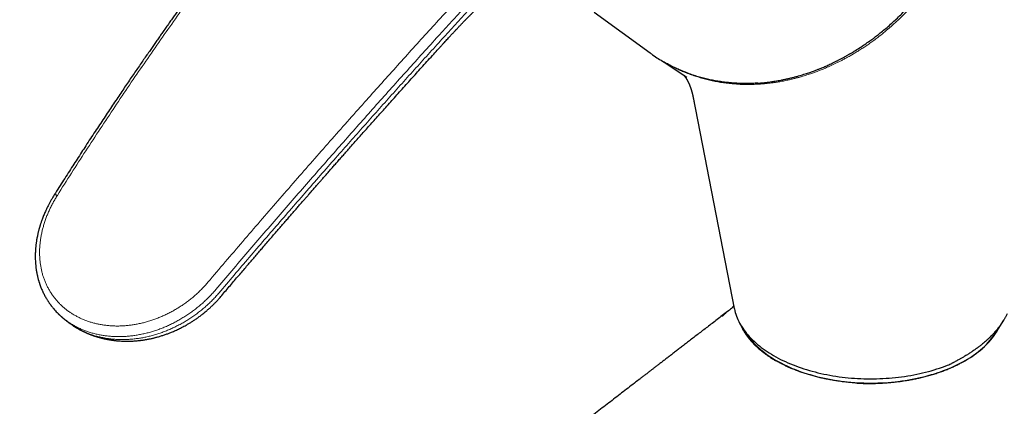
# Model space of a CAD drawing. Units: millimetres. Extents: x 8 to 1120, y 12 to 869.
# Drawn here: x 877 to 999, y 306 to 354 of the extents above; entities that cross this region are included whole.
import ezdxf

# ---------------------------------------------------------------- set-up
doc = ezdxf.new("R2010")
doc.units = ezdxf.units.MM

msp = doc.modelspace()

# ---------------------------------------------------------------- linework, layer by layer
at = {"color": 7, "linetype": 'Continuous', "lineweight": 30}
for p, q in [((947.82, 355.01), (954.74, 349.98)), ((956.37, 348.91), (959.27, 346.99)), ((959.96, 344.93), (959.96, 344.93)), ((960.06, 344.47), (965.14, 318.44)), ((881.57, 317.84), (881.59, 317.81)), ((997.53, 315.53), (998.44, 317)), ((883.64, 316.19), (883.6, 316.22)), ((883.6, 316.21), (883.62, 316.2)), ((883.98, 315.99), (883.99, 315.98)), ((966.03, 316.23), (966.47, 315.53))]:
    msp.add_line(p, q, dxfattribs=at)
at = {"color": 8, "linetype": 'Continuous', "lineweight": 0}
for q in [(883.64, 316.19), (883.98, 315.99)]:
    msp.add_line((883.93, 316.01), q, dxfattribs=at)
at = {"color": 7, "linetype": 'Continuous', "lineweight": 30, "flags": 128}
for points in [[(965.14, 318.44), (965.15, 318.38), (965.2, 318.16), (965.26, 317.94), (965.33, 317.71), (965.41, 317.49), (965.49, 317.27), (965.59, 317.06), (965.69, 316.84), (965.8, 316.62), (965.93, 316.41), (966.05, 316.2), (966.19, 315.98), (966.34, 315.78), (966.49, 315.57), (966.65, 315.36), (966.82, 315.16), (967, 314.96), (967.19, 314.76), (967.38, 314.57), (967.58, 314.38), (967.79, 314.19), (968.01, 314), (968.24, 313.81), (968.47, 313.63), (968.71, 313.45), (968.95, 313.28), (969.21, 313.11), (969.46, 312.94), (969.73, 312.78), (970, 312.61), (970.28, 312.46), (970.57, 312.3), (970.86, 312.15), (971.16, 312.01), (971.46, 311.87), (971.77, 311.73), (972.08, 311.59), (972.4, 311.46), (972.73, 311.34), (973.05, 311.22), (973.39, 311.1), (973.73, 310.99), (974.07, 310.88), (974.42, 310.78), (974.77, 310.68), (975.12, 310.59), (975.48, 310.5), (975.84, 310.41), (976.21, 310.33), (976.58, 310.26), (976.95, 310.19), (977.32, 310.13), (977.7, 310.07), (978.08, 310.01), (978.46, 309.96), (978.84, 309.92), (979.22, 309.88), (979.61, 309.84), (980, 309.81), (980.38, 309.79), (980.77, 309.77), (981.16, 309.76), (981.55, 309.75), (981.94, 309.75), (982.33, 309.75), (982.72, 309.75), (983.11, 309.77), (983.5, 309.78), (983.89, 309.81), (984.28, 309.83), (984.66, 309.87), (985.05, 309.9), (985.43, 309.95), (985.81, 310), (986.19, 310.05), (986.57, 310.11), (986.94, 310.17), (987.31, 310.24), (987.68, 310.31), (988.05, 310.39), (988.41, 310.47), (988.77, 310.56), (989.13, 310.65), (989.48, 310.75), (989.83, 310.85), (990.17, 310.96), (990.51, 311.07), (990.85, 311.18), (991.18, 311.3), (991.5, 311.43)], [(966.47, 315.53), (966.6, 315.33), (966.76, 315.1), (966.93, 314.87), (967.11, 314.64), (967.3, 314.42), (967.5, 314.2), (967.71, 313.98), (967.93, 313.77), (968.16, 313.56), (968.4, 313.35), (968.65, 313.15), (968.91, 312.95), (969.18, 312.75), (969.45, 312.56), (969.74, 312.37), (970.03, 312.19), (970.33, 312.01), (970.64, 311.83), (970.96, 311.67), (971.28, 311.5), (971.62, 311.34), (971.96, 311.19), (972.3, 311.04), (972.65, 310.89), (973.01, 310.76), (973.38, 310.62), (973.75, 310.5), (974.13, 310.37), (974.51, 310.26), (974.9, 310.15), (975.29, 310.04), (975.69, 309.94), (976.09, 309.85), (976.49, 309.77), (976.9, 309.69), (977.31, 309.61), (977.73, 309.54), (978.15, 309.48), (978.57, 309.43), (978.99, 309.38), (979.42, 309.34), (979.85, 309.3), (980.27, 309.27), (980.71, 309.25), (981.14, 309.23), (981.57, 309.22), (982, 309.22), (982.43, 309.22), (982.86, 309.23), (983.29, 309.25), (983.72, 309.27), (984.15, 309.3), (984.58, 309.34), (985.01, 309.38), (985.43, 309.43), (985.85, 309.48), (986.27, 309.54), (986.69, 309.61), (987.1, 309.69), (987.51, 309.77), (987.91, 309.85), (988.31, 309.94), (988.71, 310.04), (989.1, 310.15), (989.49, 310.26), (989.87, 310.37), (990.25, 310.5), (990.62, 310.62), (990.99, 310.76), (991.35, 310.89), (991.7, 311.04), (992.04, 311.19), (992.38, 311.34), (992.72, 311.5), (993.04, 311.67), (993.36, 311.83), (993.67, 312.01)]]:
    msp.add_lwpolyline(points, dxfattribs=at)
at = {"color": 7, "linetype": 'Continuous', "lineweight": 30}
msp.add_arc((988.53, 321.52), 10.81, 298.3417, 326.3254, dxfattribs=at)
msp.add_ellipse((981.99, 318.74), major_axis=(16.52, 0), ratio=0.577288, start_param=5.493176, end_param=5.980116, dxfattribs=at)
for points, knots in [([(910.92, 374.51), (910.74, 374.28), (910.38, 373.84), (909.86, 373.17), (909.35, 372.51), (908.85, 371.87), (908.36, 371.25), (907.89, 370.65), (907.44, 370.06), (906.99, 369.48), (906.53, 368.88), (906.06, 368.27), (905.58, 367.64), (905.11, 367.02), (904.66, 366.43), (904.23, 365.86), (903.81, 365.31), (903.42, 364.78), (903.03, 364.27), (902.67, 363.78), (902.32, 363.31), (901.98, 362.86), (901.67, 362.44), (901.38, 362.04), (901.11, 361.68), (900.85, 361.33), (900.61, 361), (900.39, 360.7), (900.18, 360.42), (900, 360.17), (899.83, 359.94), (899.67, 359.72), (899.52, 359.51), (899.38, 359.33), (899.26, 359.15), (899.14, 358.99), (898.97, 358.76), (898.74, 358.45), (898.45, 358.05), (898.16, 357.64), (897.86, 357.23), (897.57, 356.82), (897.26, 356.39), (896.94, 355.95), (896.61, 355.49), (896.28, 355.02), (895.94, 354.54), (895.59, 354.05), (895.23, 353.55), (894.87, 353.03), (894.52, 352.53), (894.19, 352.06), (893.87, 351.61), (893.55, 351.15), (893.21, 350.67), (892.86, 350.15), (892.47, 349.6), (892.06, 349.01), (891.64, 348.39), (891.2, 347.76), (890.75, 347.1), (890.29, 346.43), (889.82, 345.73), (889.34, 345.02), (888.84, 344.28), (888.33, 343.52), (887.81, 342.74), (887.28, 341.94), (886.73, 341.12), (886.17, 340.27), (885.6, 339.41), (885.04, 338.55), (884.5, 337.71), (883.96, 336.87), (883.41, 336.03), (882.85, 335.16), (882.28, 334.27), (881.71, 333.37), (881.32, 332.76), (881.13, 332.45)], [0, 0, 0, 0, 0.017008, 0.033639, 0.049901, 0.065799, 0.081335, 0.096242, 0.110798, 0.125004, 0.138856, 0.154884, 0.170405, 0.185418, 0.19992, 0.213909, 0.227384, 0.240344, 0.25279, 0.26472, 0.276137, 0.287039, 0.297427, 0.306752, 0.315622, 0.324036, 0.331996, 0.339501, 0.345916, 0.351958, 0.357626, 0.362921, 0.367842, 0.372313, 0.376423, 0.380183, 0.383888, 0.393051, 0.402694, 0.412818, 0.422265, 0.432097, 0.442315, 0.452919, 0.463909, 0.475286, 0.486545, 0.498156, 0.510118, 0.522429, 0.535089, 0.545327, 0.555929, 0.566899, 0.578237, 0.589942, 0.603439, 0.617395, 0.631808, 0.646681, 0.662012, 0.677804, 0.694057, 0.710772, 0.727948, 0.745588, 0.763691, 0.782257, 0.801286, 0.820777, 0.840729, 0.861141, 0.879862, 0.898953, 0.918413, 0.938244, 0.958449, 0.979032, 1, 1, 1, 1]), ([(975.41, 347.93), (975.47, 347.95), (975.59, 348), (975.78, 348.07), (975.98, 348.15), (976.2, 348.25), (976.44, 348.35), (976.7, 348.46), (976.97, 348.59), (977.26, 348.72), (977.56, 348.87), (977.88, 349.03), (978.22, 349.2), (978.57, 349.39), (978.85, 349.54), (979.06, 349.66), (979.2, 349.74), (979.33, 349.81), (979.46, 349.89), (979.67, 350.01), (980.06, 350.24), (980.62, 350.6), (981.26, 351.03), (981.76, 351.38), (982.13, 351.64), (982.37, 351.82), (982.6, 352), (982.83, 352.18), (983.06, 352.36), (983.41, 352.63), (983.87, 353.02), (984.45, 353.51), (985.01, 354.03), (985.57, 354.55), (986.11, 355.09), (986.64, 355.65), (987.18, 356.23), (987.72, 356.85), (988.27, 357.51), (988.8, 358.18), (989.31, 358.86), (989.64, 359.32), (989.81, 359.56)], [0, 0, 0, 0, 0.010164, 0.021441, 0.03383, 0.047331, 0.061945, 0.077381, 0.09389, 0.111473, 0.130128, 0.149856, 0.170658, 0.192532, 0.21548, 0.223813, 0.232279, 0.240877, 0.249578, 0.255941, 0.280789, 0.323028, 0.364579, 0.405443, 0.421309, 0.437068, 0.452722, 0.468269, 0.483711, 0.499046, 0.539122, 0.579199, 0.619275, 0.659352, 0.699428, 0.739504, 0.779581, 0.823665, 0.867748, 0.911832, 0.955916, 1, 1, 1, 1]), ([(928.59, 350.48), (928.68, 350.57), (928.85, 350.76), (929.09, 351.03), (929.32, 351.28), (929.54, 351.51), (929.73, 351.73), (929.91, 351.92), (930.06, 352.09), (930.2, 352.24), (930.32, 352.37), (930.43, 352.48), (930.52, 352.58), (930.6, 352.67), (930.68, 352.75), (930.74, 352.82), (930.8, 352.88), (930.86, 352.94), (930.94, 353.02), (931.02, 353.12), (931.12, 353.22), (931.22, 353.32), (931.33, 353.44), (931.44, 353.55), (931.55, 353.67), (931.65, 353.77), (931.74, 353.87), (931.82, 353.94), (931.89, 354.02), (931.96, 354.09), (932.03, 354.17), (932.12, 354.26), (932.22, 354.35), (932.3, 354.44), (932.37, 354.5), (932.42, 354.56), (932.47, 354.6), (932.51, 354.64), (932.55, 354.68), (932.6, 354.73), (932.66, 354.79), (932.73, 354.86), (932.8, 354.93), (932.88, 355.01), (932.96, 355.08), (933.03, 355.16), (933.1, 355.22), (933.17, 355.28), (933.25, 355.36), (933.35, 355.45), (933.45, 355.55), (933.56, 355.65), (933.67, 355.75), (933.77, 355.84), (933.85, 355.91), (933.91, 355.97), (933.96, 356.01), (934.01, 356.05), (934.06, 356.1), (934.11, 356.14), (934.17, 356.2), (934.23, 356.25), (934.3, 356.31), (934.38, 356.38), (934.47, 356.46), (934.57, 356.54), (934.66, 356.62), (934.75, 356.69), (934.83, 356.76), (934.88, 356.8), (934.92, 356.83), (934.95, 356.86), (934.99, 356.89), (935.04, 356.93), (935.1, 356.97), (935.17, 357.03), (935.23, 357.07), (935.25, 357.1)], [0, 0, 0, 0, 0.039476, 0.076342, 0.110576, 0.142172, 0.171139, 0.197493, 0.22125, 0.241246, 0.258971, 0.274475, 0.28836, 0.300836, 0.311907, 0.321578, 0.328672, 0.337762, 0.349163, 0.36244, 0.377369, 0.392601, 0.406859, 0.425191, 0.441661, 0.456651, 0.470265, 0.482623, 0.490957, 0.501642, 0.513907, 0.525432, 0.541731, 0.555816, 0.564327, 0.571983, 0.578785, 0.584732, 0.590481, 0.59787, 0.607011, 0.617538, 0.628974, 0.640762, 0.652891, 0.664231, 0.673975, 0.682308, 0.695488, 0.710128, 0.726737, 0.743799, 0.759355, 0.774119, 0.78891, 0.797162, 0.803782, 0.810429, 0.817803, 0.825899, 0.834725, 0.844212, 0.85514, 0.867502, 0.881265, 0.89498, 0.91073, 0.924361, 0.935889, 0.945892, 0.94993, 0.953786, 0.959064, 0.966323, 0.975564, 0.986788, 1, 1, 1, 1]), ([(901.69, 319.89), (901.87, 320.09), (902.22, 320.51), (902.75, 321.12), (903.27, 321.74), (903.78, 322.34), (904.29, 322.93), (904.77, 323.49), (905.22, 324.02), (905.66, 324.53), (906.08, 325.02), (906.5, 325.5), (906.93, 326.01), (907.4, 326.55), (907.88, 327.11), (908.34, 327.65), (908.8, 328.17), (909.23, 328.67), (909.66, 329.16), (910.06, 329.63), (910.45, 330.07), (910.82, 330.5), (911.18, 330.91), (911.52, 331.3), (911.84, 331.67), (912.14, 332.02), (912.41, 332.33), (912.65, 332.6), (912.86, 332.83), (913.05, 333.06), (913.25, 333.28), (913.45, 333.51), (913.65, 333.74), (913.89, 334.02), (914.17, 334.33), (914.47, 334.68), (914.8, 335.05), (915.14, 335.44), (915.5, 335.84), (915.86, 336.26), (916.25, 336.7), (916.65, 337.15), (917.06, 337.62), (917.5, 338.12), (917.96, 338.64), (918.43, 339.17), (918.93, 339.73), (919.44, 340.3), (919.96, 340.89), (920.51, 341.5), (921.07, 342.13), (921.64, 342.77), (922.24, 343.43), (922.85, 344.11), (923.47, 344.81), (924.11, 345.53), (924.75, 346.24), (925.39, 346.95), (926.03, 347.65), (926.68, 348.37), (927.34, 349.1), (927.98, 349.81), (928.4, 350.27), (928.59, 350.48)], [0, 0, 0, 0, 0.0198452, 0.0397374, 0.0594306, 0.0787621, 0.097633, 0.1159913, 0.1328143, 0.1491685, 0.1650682, 0.1805342, 0.1955891, 0.2142292, 0.2322727, 0.2497445, 0.2666549, 0.2830001, 0.298763, 0.3139157, 0.3284249, 0.3422868, 0.3555178, 0.3681292, 0.3801277, 0.3915174, 0.4023, 0.4103466, 0.4180187, 0.4253159, 0.4323504, 0.4396899, 0.4474133, 0.4555206, 0.466369, 0.4778347, 0.4899157, 0.5026097, 0.5159138, 0.5295713, 0.5438117, 0.5586335, 0.5740371, 0.5903585, 0.6072991, 0.6248768, 0.6431205, 0.6620317, 0.6815598, 0.7016712, 0.7223562, 0.7436247, 0.7654975, 0.7879915, 0.8111011, 0.8348212, 0.8591616, 0.8820263, 0.9054261, 0.9293659, 0.9538497, 0.9788805, 1, 1, 1, 1]), ([(954.74, 349.98), (954.85, 349.9), (955.17, 349.66), (955.74, 349.28), (956.22, 349), (956.46, 348.86)], [0, 0, 0, 0, 0.188607, 0.594303, 1, 1, 1, 1]), ([(968.06, 346.26), (967.83, 346.24), (967.36, 346.22), (966.67, 346.21), (965.98, 346.21), (965.29, 346.24), (964.61, 346.29), (963.94, 346.37), (963.28, 346.46), (962.63, 346.57), (961.97, 346.71), (961.33, 346.86), (960.68, 347.04), (960.04, 347.24), (959.41, 347.46), (958.8, 347.71), (958.2, 347.96), (957.61, 348.24), (957.03, 348.54), (956.65, 348.75), (956.46, 348.86)], [0, 0, 0, 0, 0.056, 0.112, 0.168, 0.224, 0.28, 0.3350001, 0.3900001, 0.4450002, 0.5000002, 0.5560002, 0.6120001, 0.6680001, 0.724, 0.78, 0.835, 0.89, 0.945, 1, 1, 1, 1]), ([(968.06, 346.26), (968.16, 346.26), (968.37, 346.28), (968.7, 346.31), (969.04, 346.34), (969.4, 346.39), (969.78, 346.44), (970.17, 346.49), (970.55, 346.56), (970.93, 346.63), (971.25, 346.69), (971.51, 346.75), (971.71, 346.79), (971.91, 346.84), (972.13, 346.89), (972.39, 346.96), (972.71, 347.04), (973.07, 347.14), (973.42, 347.24), (973.74, 347.34), (974.04, 347.44), (974.32, 347.53), (974.58, 347.62), (974.81, 347.7), (975.03, 347.78), (975.23, 347.86), (975.35, 347.9), (975.41, 347.93)], [0, 0, 0, 0, 0.041869, 0.086166, 0.132891, 0.182045, 0.233626, 0.287636, 0.337174, 0.388591, 0.441889, 0.467668, 0.493864, 0.522864, 0.551995, 0.580401, 0.632209, 0.681414, 0.728016, 0.772014, 0.813408, 0.852198, 0.886388, 0.918263, 0.947823, 0.975069, 1, 1, 1, 1]), ([(959.49, 347.44), (959.48, 347.44), (959.46, 347.45), (959.41, 347.47), (959.33, 347.5), (959.25, 347.53), (959.15, 347.57), (959.05, 347.61), (958.95, 347.65), (958.88, 347.68), (958.84, 347.69), (958.84, 347.69)], [0, 0, 0, 0, 0.063514, 0.163303, 0.272656, 0.40292, 0.549471, 0.690507, 0.823431, 0.985231, 1, 1, 1, 1]), ([(958.92, 347.22), (958.93, 347.22), (958.93, 347.22), (958.93, 347.22), (958.93, 347.21), (958.94, 347.21), (958.94, 347.21), (958.94, 347.2), (958.95, 347.19), (958.95, 347.19), (958.95, 347.18), (958.96, 347.18), (958.96, 347.17), (958.97, 347.17), (958.97, 347.16), (958.98, 347.15), (958.98, 347.15), (958.98, 347.15), (958.99, 347.14), (958.99, 347.13), (959, 347.13), (959, 347.12), (959.01, 347.12), (959.01, 347.11), (959.01, 347.11), (959.02, 347.1), (959.02, 347.09), (959.03, 347.09), (959.03, 347.08), (959.04, 347.07), (959.04, 347.06), (959.05, 347.05), (959.06, 347.04), (959.07, 347.03), (959.08, 347.01), (959.09, 347), (959.1, 346.98), (959.11, 346.97), (959.12, 346.95), (959.13, 346.94), (959.13, 346.93), (959.14, 346.93), (959.14, 346.92), (959.15, 346.91), (959.15, 346.9), (959.16, 346.89), (959.16, 346.88), (959.17, 346.87), (959.18, 346.87), (959.18, 346.86), (959.19, 346.85), (959.19, 346.84), (959.2, 346.82), (959.21, 346.81), (959.22, 346.8), (959.22, 346.79), (959.23, 346.78), (959.23, 346.77), (959.24, 346.76), (959.24, 346.75), (959.25, 346.74), (959.26, 346.73), (959.27, 346.72), (959.27, 346.7), (959.28, 346.69), (959.29, 346.68), (959.29, 346.67), (959.3, 346.66), (959.3, 346.65), (959.31, 346.64), (959.31, 346.63), (959.32, 346.63), (959.32, 346.61), (959.33, 346.61), (959.33, 346.6), (959.34, 346.59), (959.34, 346.58), (959.35, 346.57), (959.35, 346.55), (959.36, 346.54), (959.37, 346.53), (959.37, 346.52), (959.38, 346.5), (959.39, 346.49), (959.4, 346.48), (959.4, 346.46), (959.41, 346.44), (959.42, 346.42), (959.44, 346.4), (959.45, 346.37), (959.46, 346.34), (959.48, 346.31), (959.49, 346.28), (959.5, 346.26), (959.51, 346.24), (959.51, 346.23), (959.52, 346.22), (959.52, 346.21), (959.53, 346.2), (959.53, 346.19), (959.54, 346.18), (959.54, 346.17), (959.54, 346.16), (959.55, 346.15), (959.56, 346.14), (959.56, 346.13), (959.57, 346.11), (959.57, 346.1), (959.58, 346.09), (959.58, 346.08), (959.59, 346.07), (959.59, 346.06), (959.59, 346.05), (959.6, 346.03), (959.6, 346.02), (959.61, 346.01), (959.61, 346), (959.62, 345.99), (959.62, 345.98), (959.63, 345.97), (959.63, 345.96), (959.63, 345.95), (959.64, 345.94), (959.64, 345.92), (959.65, 345.91), (959.65, 345.9), (959.66, 345.89), (959.66, 345.87), (959.67, 345.86), (959.67, 345.85), (959.68, 345.84), (959.68, 345.82), (959.69, 345.81), (959.69, 345.8), (959.7, 345.78), (959.7, 345.77), (959.71, 345.75), (959.71, 345.74), (959.72, 345.72), (959.73, 345.7), (959.73, 345.69), (959.74, 345.67), (959.74, 345.66), (959.75, 345.65), (959.75, 345.64), (959.75, 345.63), (959.76, 345.61), (959.76, 345.6), (959.77, 345.59), (959.77, 345.57), (959.78, 345.56), (959.78, 345.54), (959.79, 345.52), (959.79, 345.51), (959.8, 345.5), (959.8, 345.48), (959.81, 345.47), (959.81, 345.45), (959.82, 345.44), (959.82, 345.43), (959.83, 345.41), (959.83, 345.39), (959.84, 345.38), (959.84, 345.37), (959.84, 345.35), (959.85, 345.34), (959.85, 345.33), (959.85, 345.32), (959.86, 345.31), (959.86, 345.29), (959.86, 345.28), (959.87, 345.27), (959.87, 345.25), (959.88, 345.24), (959.88, 345.22), (959.88, 345.21), (959.89, 345.2), (959.89, 345.18), (959.9, 345.17), (959.9, 345.15), (959.91, 345.13), (959.91, 345.12), (959.92, 345.1), (959.92, 345.08), (959.92, 345.07), (959.93, 345.06), (959.93, 345.04), (959.93, 345.03), (959.94, 345.02), (959.94, 345.01), (959.94, 345), (959.95, 344.98), (959.95, 344.96), (959.96, 344.94), (959.96, 344.93)], [0, 0, 0, 0, 0.004948, 0.00867, 0.012223, 0.015806, 0.020225, 0.025835, 0.032673, 0.038729, 0.043931, 0.048416, 0.053586, 0.059609, 0.066363, 0.072942, 0.07807, 0.082622, 0.087288, 0.092572, 0.099223, 0.105107, 0.109529, 0.113443, 0.117273, 0.122033, 0.128171, 0.135622, 0.141741, 0.14692, 0.152444, 0.159565, 0.171329, 0.180304, 0.191285, 0.20315, 0.212008, 0.223117, 0.234791, 0.239083, 0.243904, 0.249518, 0.255919, 0.262066, 0.266674, 0.270902, 0.275876, 0.281508, 0.287635, 0.292828, 0.298034, 0.304308, 0.311528, 0.318817, 0.324366, 0.328799, 0.334335, 0.340092, 0.345595, 0.350273, 0.355567, 0.362935, 0.370332, 0.376348, 0.381438, 0.388419, 0.396879, 0.400776, 0.404039, 0.407336, 0.410916, 0.415513, 0.420946, 0.425535, 0.428953, 0.433122, 0.438101, 0.443625, 0.449408, 0.454218, 0.459604, 0.46718, 0.474256, 0.479809, 0.48466, 0.491515, 0.49912, 0.508657, 0.5211, 0.531405, 0.545229, 0.555035, 0.568089, 0.580755, 0.584084, 0.58699, 0.589989, 0.594098, 0.599139, 0.603397, 0.606617, 0.609728, 0.613609, 0.618831, 0.623938, 0.628464, 0.632046, 0.636231, 0.641858, 0.646438, 0.649929, 0.653031, 0.657114, 0.6619, 0.666287, 0.670217, 0.673543, 0.676723, 0.680613, 0.685363, 0.689653, 0.692847, 0.69662, 0.701843, 0.707288, 0.71117, 0.714399, 0.71822, 0.721788, 0.726168, 0.731366, 0.73636, 0.740145, 0.742985, 0.748183, 0.754285, 0.76027, 0.764941, 0.768881, 0.774485, 0.780524, 0.785466, 0.789174, 0.7926, 0.795873, 0.799921, 0.804892, 0.809059, 0.812153, 0.816008, 0.821318, 0.827504, 0.832469, 0.836514, 0.839917, 0.843831, 0.849774, 0.854299, 0.857499, 0.861435, 0.866838, 0.872069, 0.876433, 0.88007, 0.883009, 0.88562, 0.889002, 0.893589, 0.897765, 0.900661, 0.90368, 0.907868, 0.912967, 0.917552, 0.921405, 0.92484, 0.928325, 0.932404, 0.93713, 0.941823, 0.945999, 0.950688, 0.955432, 0.960315, 0.964075, 0.966978, 0.970665, 0.975091, 0.977974, 0.980185, 0.983013, 0.987264, 0.99293, 1, 1, 1, 1]), ([(959.96, 344.93), (959.96, 344.93), (959.96, 344.92), (959.97, 344.9), (959.97, 344.87), (959.98, 344.86), (959.98, 344.84), (959.98, 344.83), (959.99, 344.81), (959.99, 344.79), (960, 344.78), (960, 344.76), (960, 344.75), (960.01, 344.73), (960.01, 344.72), (960.01, 344.7), (960.02, 344.67), (960.02, 344.66), (960.03, 344.64), (960.03, 344.62), (960.04, 344.6), (960.04, 344.58), (960.04, 344.56), (960.05, 344.55), (960.05, 344.53), (960.05, 344.52), (960.06, 344.5), (960.06, 344.48), (960.06, 344.47)], [0, 0, 0, 0, 0.055561, 0.099253, 0.1393, 0.179208, 0.213398, 0.24376, 0.276543, 0.31439, 0.360046, 0.397153, 0.425379, 0.452426, 0.483109, 0.533052, 0.581342, 0.622986, 0.658714, 0.700062, 0.749112, 0.793616, 0.826812, 0.855302, 0.873053, 0.902264, 0.944611, 1, 1, 1, 1]), ([(881.13, 332.45), (881.06, 332.34), (880.91, 332.11), (880.72, 331.77), (880.54, 331.44), (880.37, 331.13), (880.23, 330.83), (880.09, 330.55), (879.97, 330.29), (879.86, 330.03), (879.76, 329.78), (879.67, 329.54), (879.59, 329.33), (879.52, 329.14), (879.47, 328.97), (879.42, 328.83), (879.39, 328.72), (879.36, 328.64), (879.34, 328.58), (879.33, 328.53), (879.32, 328.49), (879.3, 328.44), (879.29, 328.38), (879.26, 328.3), (879.24, 328.2), (879.21, 328.09), (879.17, 327.95), (879.13, 327.8), (879.1, 327.64), (879.04, 327.37), (878.97, 327.02), (878.91, 326.67), (878.88, 326.42), (878.86, 326.28), (878.85, 326.14), (878.83, 326), (878.82, 325.88), (878.81, 325.78), (878.81, 325.69), (878.8, 325.62), (878.8, 325.57), (878.8, 325.52), (878.79, 325.48), (878.79, 325.44), (878.79, 325.39), (878.79, 325.32), (878.78, 325.24), (878.78, 325.15), (878.78, 325.05), (878.78, 324.95), (878.78, 324.76), (878.78, 324.48), (878.8, 324.11), (878.83, 323.82), (878.85, 323.61), (878.86, 323.47), (878.88, 323.35), (878.9, 323.23), (878.91, 323.14), (878.93, 323.05), (878.94, 322.96), (878.96, 322.86), (878.98, 322.75), (879.01, 322.62), (879.04, 322.49), (879.07, 322.33), (879.11, 322.17), (879.15, 322.01), (879.19, 321.89), (879.22, 321.79), (879.24, 321.72), (879.26, 321.65), (879.28, 321.61), (879.29, 321.56), (879.31, 321.51), (879.33, 321.45), (879.36, 321.36), (879.41, 321.22), (879.48, 321.04), (879.57, 320.81), (879.66, 320.59), (879.77, 320.38), (879.87, 320.16), (879.98, 319.96), (880.08, 319.79), (880.16, 319.64), (880.24, 319.51), (880.32, 319.39), (880.39, 319.28), (880.45, 319.19), (880.51, 319.1), (880.56, 319.02), (880.61, 318.96), (880.64, 318.91), (880.67, 318.88), (880.7, 318.84), (880.74, 318.79), (880.78, 318.73), (880.84, 318.66), (880.9, 318.57), (881.01, 318.44), (881.17, 318.26), (881.37, 318.03), (881.52, 317.89), (881.59, 317.81)], [0, 0, 0, 0, 0.02356, 0.046051, 0.067451, 0.087744, 0.106916, 0.124953, 0.141844, 0.15758, 0.174138, 0.189164, 0.202649, 0.214585, 0.224965, 0.233783, 0.241035, 0.245841, 0.249574, 0.252232, 0.254552, 0.257274, 0.261447, 0.266387, 0.27224, 0.279528, 0.287873, 0.297275, 0.307739, 0.318749, 0.346538, 0.3747, 0.383628, 0.392593, 0.401595, 0.410574, 0.418743, 0.424485, 0.429556, 0.433955, 0.437682, 0.440737, 0.443118, 0.445225, 0.448195, 0.452307, 0.457444, 0.463554, 0.469931, 0.476356, 0.482827, 0.506318, 0.530126, 0.553381, 0.562621, 0.571724, 0.580074, 0.587443, 0.59383, 0.599411, 0.605341, 0.611831, 0.61923, 0.627335, 0.636534, 0.646872, 0.658347, 0.67096, 0.678278, 0.684676, 0.690038, 0.694363, 0.697651, 0.700104, 0.703681, 0.708324, 0.714031, 0.720803, 0.737996, 0.754117, 0.769159, 0.786317, 0.802458, 0.817786, 0.832974, 0.842217, 0.852269, 0.863523, 0.870718, 0.878328, 0.886004, 0.892505, 0.897806, 0.901781, 0.904484, 0.907552, 0.911745, 0.916959, 0.923255, 0.930631, 0.938983, 0.959291, 0.97963, 1, 1, 1, 1]), ([(883.99, 315.98), (884.02, 315.96), (884.07, 315.93), (884.15, 315.89), (884.21, 315.85), (884.27, 315.83), (884.32, 315.8), (884.36, 315.77), (884.4, 315.75), (884.47, 315.72), (884.57, 315.67), (884.67, 315.62), (884.76, 315.57), (884.85, 315.53), (884.94, 315.49), (885.03, 315.45), (885.12, 315.41), (885.2, 315.37), (885.28, 315.34), (885.35, 315.31), (885.42, 315.28), (885.49, 315.26), (885.56, 315.23), (885.63, 315.2), (885.69, 315.18), (885.77, 315.15), (885.85, 315.12), (885.94, 315.09), (886.02, 315.06), (886.1, 315.03), (886.18, 315.01), (886.26, 314.98), (886.34, 314.95), (886.43, 314.93), (886.54, 314.9), (886.67, 314.86), (886.82, 314.82), (886.95, 314.78), (887.05, 314.76), (887.13, 314.74), (887.21, 314.72), (887.29, 314.7), (887.38, 314.68), (887.48, 314.66), (887.58, 314.64), (887.69, 314.62), (887.8, 314.6), (887.91, 314.58), (888.03, 314.56), (888.15, 314.54), (888.26, 314.52), (888.37, 314.51), (888.51, 314.49), (888.65, 314.47), (888.86, 314.45), (889.12, 314.43), (889.44, 314.41), (889.71, 314.4), (889.94, 314.39), (890.14, 314.39), (890.35, 314.39), (890.56, 314.4), (890.78, 314.41), (891.01, 314.42), (891.25, 314.44), (891.45, 314.46), (891.61, 314.47), (891.72, 314.49), (891.81, 314.5), (891.89, 314.51), (891.98, 314.52), (892.07, 314.53), (892.19, 314.55), (892.34, 314.57), (892.5, 314.6), (892.67, 314.63), (892.85, 314.67), (893.03, 314.7), (893.21, 314.74), (893.38, 314.78), (893.52, 314.82), (893.67, 314.85), (893.83, 314.9), (894.02, 314.95), (894.22, 315.01), (894.43, 315.08), (894.64, 315.14), (894.85, 315.21), (895.04, 315.28), (895.24, 315.35), (895.43, 315.43), (895.63, 315.51), (895.86, 315.6), (896.1, 315.71), (896.34, 315.82), (896.6, 315.95), (896.87, 316.08), (897.15, 316.23), (897.44, 316.39), (897.75, 316.57), (898.08, 316.77), (898.42, 316.99), (898.78, 317.23), (899.14, 317.5), (899.51, 317.78), (899.86, 318.07), (900.19, 318.35), (900.49, 318.63), (900.79, 318.92), (901.1, 319.22), (901.4, 319.55), (901.6, 319.77), (901.69, 319.89)], [0, 0, 0, 0, 0.005566, 0.010273, 0.014121, 0.017234, 0.02015, 0.022933, 0.025585, 0.028105, 0.035438, 0.04217, 0.04689, 0.051945, 0.057591, 0.062986, 0.068002, 0.072732, 0.077727, 0.081767, 0.085252, 0.089197, 0.093343, 0.097143, 0.100835, 0.104771, 0.109517, 0.115066, 0.119883, 0.12389, 0.127908, 0.132517, 0.137562, 0.142329, 0.146804, 0.155313, 0.163826, 0.171056, 0.176427, 0.180972, 0.1848, 0.189011, 0.194042, 0.19989, 0.204973, 0.210448, 0.216311, 0.222562, 0.22917, 0.235252, 0.24039, 0.246812, 0.253814, 0.261411, 0.269116, 0.286611, 0.303074, 0.318593, 0.328706, 0.339232, 0.349806, 0.360367, 0.371701, 0.383944, 0.39638, 0.408498, 0.414812, 0.420567, 0.425472, 0.429528, 0.433383, 0.43804, 0.444572, 0.452231, 0.460609, 0.468918, 0.478692, 0.488339, 0.49786, 0.506694, 0.514232, 0.520476, 0.529134, 0.539225, 0.550446, 0.561594, 0.572572, 0.583379, 0.594507, 0.603812, 0.614052, 0.625226, 0.637337, 0.650384, 0.664369, 0.678415, 0.693297, 0.709017, 0.725575, 0.742974, 0.762347, 0.782671, 0.803946, 0.826174, 0.849357, 0.873494, 0.893127, 0.913347, 0.934149, 0.95553, 0.977483, 1, 1, 1, 1]), ([(965.08, 318.75), (965.07, 318.73), (965.06, 318.71), (965.03, 318.68), (965.01, 318.65), (964.99, 318.63), (964.97, 318.61), (964.95, 318.58), (964.93, 318.57), (964.92, 318.55), (964.9, 318.54), (964.89, 318.52), (964.87, 318.5), (964.86, 318.49), (964.84, 318.47), (964.83, 318.46), (964.81, 318.45), (964.79, 318.43), (964.78, 318.42), (964.78, 318.42), (964.78, 318.42), (964.78, 318.42), (964.78, 318.42)], [0, 0, 0, 0, 0.048654, 0.107819, 0.150759, 0.185257, 0.232674, 0.280189, 0.317647, 0.350721, 0.382401, 0.415965, 0.463752, 0.516271, 0.565793, 0.609031, 0.649053, 0.778249, 0.915694, 0.94372, 0.972109, 1, 1, 1, 1]), ([(964.78, 318.42), (964.62, 318.3), (964.25, 318.01), (963.66, 317.56), (963.03, 317.07), (962.42, 316.6), (961.82, 316.14), (961.24, 315.7), (960.68, 315.27), (960.14, 314.85), (959.62, 314.45), (959.12, 314.07), (958.65, 313.7), (958.2, 313.36), (957.78, 313.04), (957.37, 312.72), (956.99, 312.43), (956.61, 312.13), (956.24, 311.85), (955.88, 311.58), (955.54, 311.32), (955.22, 311.07), (954.92, 310.84), (954.63, 310.61), (954.32, 310.38), (954.01, 310.14), (953.69, 309.89), (953.23, 309.53), (952.6, 309.06), (951.82, 308.45), (951.03, 307.85), (950.23, 307.23), (949.43, 306.61), (948.61, 305.99), (947.79, 305.35), (946.95, 304.71), (946.11, 304.06), (945.16, 303.33), (944.08, 302.5), (942.9, 301.59), (941.71, 300.67), (934.49, 295.12), (921.24, 284.91), (905.55, 272.83), (895.93, 265.41), (892.36, 262.66), (891.25, 261.8), (890.13, 260.95), (889.02, 260.09), (887.91, 259.23), (886.93, 258.48), (886.06, 257.81), (885.32, 257.24), (884.56, 256.65), (883.78, 256.05), (882.99, 255.45), (882.34, 254.94), (881.84, 254.55), (881.48, 254.28), (881.13, 254.01), (880.79, 253.75), (880.46, 253.49), (880.13, 253.24), (879.79, 252.98), (879.45, 252.72), (879.13, 252.47), (878.82, 252.23), (878.53, 252.01), (878.25, 251.79), (877.99, 251.59), (877.72, 251.38), (877.45, 251.17), (877.16, 250.95), (876.86, 250.72), (876.54, 250.47), (876.21, 250.22), (875.86, 249.95), (875.49, 249.67), (875.11, 249.37), (874.72, 249.07), (874.32, 248.76), (873.91, 248.45), (872.88, 247.65), (871.22, 246.37), (868.93, 244.61), (866.66, 242.86), (864.38, 241.11), (862.57, 239.71), (861.21, 238.66), (860.31, 237.97), (859.43, 237.29), (858.56, 236.63), (857.71, 235.97), (856.87, 235.32), (856.02, 234.67), (855.14, 233.99), (854.23, 233.29), (853.32, 232.59), (852.39, 231.87), (851.2, 230.96), (849.76, 229.85), (848.06, 228.54), (846.37, 227.23), (844.67, 225.93), (837.11, 220.1), (829.71, 214.41), (822.48, 208.84), (821.27, 207.9), (820.06, 206.97), (818.85, 206.04), (817.66, 205.12), (816.48, 204.22), (815.61, 203.54), (815.04, 203.1), (814.75, 202.88), (814.47, 202.66), (814.17, 202.43), (813.85, 202.19), (813.52, 201.93), (813.18, 201.67), (812.82, 201.4), (812.47, 201.12), (812.09, 200.83), (811.7, 200.53), (811.29, 200.22), (810.87, 199.89), (810.43, 199.55), (809.97, 199.2), (809.5, 198.83), (809.01, 198.46), (808.5, 198.07), (807.99, 197.67), (807.47, 197.27), (806.95, 196.87), (806.6, 196.6), (806.42, 196.46), (806.41, 196.45)], [0, 0, 0, 0, 0.002965, 0.007084, 0.011084, 0.014965, 0.018727, 0.022371, 0.025896, 0.029303, 0.03259, 0.035759, 0.03881, 0.041577, 0.044238, 0.046794, 0.049245, 0.05159, 0.053962, 0.056215, 0.058349, 0.060365, 0.062262, 0.06404, 0.066017, 0.067994, 0.069989, 0.071999, 0.07685, 0.081793, 0.086828, 0.09182, 0.096899, 0.102052, 0.107259, 0.11252, 0.117833, 0.1232, 0.130666, 0.138166, 0.145667, 0.153167, 0.274928, 0.396689, 0.450263, 0.457279, 0.464295, 0.471311, 0.478326, 0.485342, 0.492367, 0.496989, 0.5017, 0.5065, 0.51139, 0.51637, 0.521439, 0.523698, 0.525972, 0.528196, 0.530343, 0.532413, 0.534406, 0.536656, 0.538799, 0.540834, 0.542763, 0.544617, 0.546359, 0.547995, 0.549655, 0.551408, 0.553221, 0.555123, 0.557116, 0.559198, 0.561416, 0.563727, 0.566132, 0.568631, 0.571189, 0.573746, 0.576301, 0.590776, 0.605181, 0.619538, 0.633893, 0.648247, 0.65398, 0.659635, 0.6652, 0.670675, 0.676061, 0.681356, 0.686562, 0.692231, 0.697957, 0.703749, 0.709604, 0.715525, 0.726222, 0.736937, 0.747652, 0.758367, 0.769082, 0.890843, 0.898496, 0.90615, 0.913803, 0.921437, 0.928974, 0.936406, 0.943733, 0.945522, 0.947305, 0.949086, 0.950953, 0.952944, 0.955059, 0.957296, 0.959456, 0.96172, 0.964087, 0.966558, 0.969133, 0.971811, 0.974593, 0.977479, 0.980468, 0.983562, 0.986759, 0.990059, 0.993266, 0.996566, 0.999957, 1, 1, 1, 1]), ([(881.59, 317.81), (881.62, 317.78), (881.67, 317.73), (881.74, 317.66), (881.8, 317.61), (881.85, 317.57), (881.89, 317.53), (881.92, 317.5), (881.97, 317.46), (882.02, 317.41), (882.08, 317.36), (882.14, 317.3), (882.2, 317.25), (882.26, 317.2), (882.33, 317.14), (882.41, 317.07), (882.5, 317), (882.58, 316.94), (882.66, 316.88), (882.74, 316.81), (882.84, 316.74), (882.94, 316.66), (883.04, 316.59), (883.15, 316.52), (883.26, 316.44), (883.39, 316.35), (883.5, 316.28), (883.57, 316.23), (883.61, 316.21), (883.64, 316.19), (883.64, 316.19)], [0, 0, 0, 0, 0.044843, 0.082431, 0.112906, 0.136915, 0.157988, 0.177095, 0.194738, 0.222334, 0.255567, 0.288198, 0.313546, 0.340479, 0.377081, 0.422079, 0.464854, 0.50362, 0.538422, 0.577682, 0.625607, 0.678194, 0.722765, 0.773085, 0.823245, 0.884152, 0.943853, 0.968479, 0.996548, 1, 1, 1, 1]), ([(998.85, 317.76), (998.83, 317.7), (998.78, 317.6), (998.7, 317.45), (998.62, 317.3), (998.54, 317.16), (998.46, 317.03), (998.39, 316.91), (998.31, 316.79), (998.24, 316.68), (998.16, 316.57), (998.08, 316.46), (998, 316.35), (997.9, 316.22), (997.81, 316.1), (997.7, 315.96), (997.6, 315.84), (997.53, 315.75), (997.5, 315.71), (997.49, 315.7), (997.48, 315.69), (997.47, 315.68), (997.47, 315.67), (997.46, 315.67), (997.46, 315.66)], [0, 0, 0, 0, 0.0839719, 0.1634534, 0.2384489, 0.3089807, 0.3781587, 0.4324512, 0.4866989, 0.540911, 0.592894, 0.63729, 0.6938818, 0.7516992, 0.8107476, 0.8579649, 0.9379129, 0.9726609, 0.977192, 0.9817185, 0.9862407, 0.9907583, 0.9952715, 1, 1, 1, 1]), ([(965.91, 316.44), (965.92, 316.41), (965.99, 316.26), (966.12, 315.99), (966.31, 315.64), (966.52, 315.31), (966.76, 314.97), (967.02, 314.64), (967.3, 314.32), (967.61, 313.99), (967.93, 313.68), (968.28, 313.37), (968.62, 313.1), (968.93, 312.86), (969.22, 312.65), (969.56, 312.42), (969.86, 312.23), (970.09, 312.09), (970.19, 312.03), (970.22, 312.01), (970.24, 312), (970.25, 312), (970.26, 311.99), (970.27, 311.99), (970.28, 311.98), (970.28, 311.98)], [0, 0, 0, 0, 0.019937, 0.090677, 0.160082, 0.229412, 0.298765, 0.368239, 0.43903, 0.509702, 0.580359, 0.651105, 0.721995, 0.773911, 0.825768, 0.877609, 0.94608, 0.976247, 0.98953, 0.991271, 0.993011, 0.994751, 0.996492, 0.998232, 1, 1, 1, 1]), ([(883.64, 316.19), (883.64, 316.19), (883.66, 316.18), (883.69, 316.16), (883.75, 316.12), (883.82, 316.08), (883.9, 316.03), (883.95, 316), (883.98, 315.98)], [0, 0, 0, 0, 0.007794, 0.145157, 0.312786, 0.511019, 0.740051, 1, 1, 1, 1]), ([(997.46, 315.66), (997.45, 315.66), (997.44, 315.65), (997.43, 315.63), (997.42, 315.61), (997.4, 315.6), (997.39, 315.58), (997.36, 315.55), (997.29, 315.47), (997.16, 315.32), (996.97, 315.12), (996.74, 314.88), (996.51, 314.67), (996.29, 314.46), (996.06, 314.25), (995.79, 314.03), (995.54, 313.83), (995.34, 313.68), (995.25, 313.62), (995.22, 313.59), (995.2, 313.58), (995.2, 313.57), (995.19, 313.57), (995.18, 313.56), (995.18, 313.56)], [0, 0, 0, 0, 0.006811, 0.013436, 0.020086, 0.026764, 0.033467, 0.040196, 0.072276, 0.131013, 0.240539, 0.343362, 0.450937, 0.545942, 0.644373, 0.746231, 0.885932, 0.949297, 0.977544, 0.990044, 0.992505, 0.994967, 0.99743, 1, 1, 1, 1]), ([(995.18, 313.56), (995.18, 313.56), (995.17, 313.56), (995.17, 313.55), (995.16, 313.54), (995.14, 313.53), (995.1, 313.51), (995.04, 313.46), (994.92, 313.38), (994.77, 313.27), (994.58, 313.14), (994.34, 312.98), (994.03, 312.78), (993.71, 312.59), (993.46, 312.44), (993.29, 312.34), (993.14, 312.25), (992.99, 312.17), (992.76, 312.04), (992.5, 311.9), (992.26, 311.78), (992.14, 311.72), (992.08, 311.69), (992.05, 311.67), (992.03, 311.66), (992.02, 311.66), (992.02, 311.66), (992.02, 311.66), (992.02, 311.65), (992.02, 311.65), (992.02, 311.65), (992.02, 311.65), (992.01, 311.65), (992.01, 311.65)], [0, 0, 0, 0, 0.00269, 0.005295, 0.007905, 0.014074, 0.025147, 0.045106, 0.081338, 0.147922, 0.209411, 0.27282, 0.390808, 0.514877, 0.573276, 0.62395, 0.668675, 0.714053, 0.760083, 0.877993, 0.938464, 0.969078, 0.984479, 0.992203, 0.99607, 0.998006, 0.998974, 0.999458, 0.9997, 0.999821, 0.999882, 0.999933, 1, 1, 1, 1]), ([(980.33, 309.22), (980.12, 309.23), (979.7, 309.26), (979.08, 309.32), (978.45, 309.39), (977.84, 309.48), (977.23, 309.58), (976.63, 309.69), (976.04, 309.81), (975.47, 309.95), (974.89, 310.1), (974.33, 310.26), (973.77, 310.44), (973.22, 310.62), (972.69, 310.82), (972.22, 311.02), (971.8, 311.2), (971.44, 311.37), (971.04, 311.56), (970.71, 311.74), (970.47, 311.87), (970.37, 311.93), (970.34, 311.95), (970.32, 311.95), (970.31, 311.96), (970.3, 311.97), (970.29, 311.97), (970.28, 311.98), (970.28, 311.98)], [0, 0, 0, 0, 0.056027, 0.111929, 0.167786, 0.223681, 0.279727, 0.334727, 0.389648, 0.44457, 0.49957, 0.555677, 0.611671, 0.667635, 0.72365, 0.779796, 0.820929, 0.86201, 0.903073, 0.957301, 0.98119, 0.991709, 0.993087, 0.994465, 0.995843, 0.997221, 0.998599, 1, 1, 1, 1]), ([(985.62, 309.43), (985.63, 309.43), (985.65, 309.44), (985.67, 309.44), (985.69, 309.44), (985.72, 309.45), (985.74, 309.45), (985.79, 309.46), (985.9, 309.47), (986.11, 309.5), (986.5, 309.56), (987, 309.65), (987.56, 309.76), (988.12, 309.88), (988.71, 310.02), (989.33, 310.19), (989.92, 310.37), (990.49, 310.56), (991.04, 310.75), (991.57, 310.97), (992.07, 311.18), (992.53, 311.39), (992.95, 311.6), (993.27, 311.77), (993.46, 311.88), (993.55, 311.92), (993.59, 311.95), (993.6, 311.96), (993.61, 311.96), (993.61, 311.96), (993.62, 311.96)], [0, 0, 0, 0, 0.002691, 0.005263, 0.007834, 0.010405, 0.012976, 0.015546, 0.02766, 0.049279, 0.087854, 0.156683, 0.218152, 0.27974, 0.353034, 0.42629, 0.499629, 0.569665, 0.639644, 0.709673, 0.779778, 0.841376, 0.902967, 0.957219, 0.981119, 0.991643, 0.996274, 0.998313, 0.999113, 1, 1, 1, 1]), ([(991.5, 311.43), (991.6, 311.46), (991.77, 311.53), (991.94, 311.62), (992.01, 311.65)], [0, 0, 0, 0, 0.5551509, 1, 1, 1, 1]), ([(980.33, 309.22), (980.5, 309.21), (980.83, 309.19), (981.33, 309.18), (981.83, 309.17), (982.33, 309.18), (982.83, 309.19), (983.35, 309.21), (983.9, 309.25), (984.47, 309.3), (985.05, 309.36), (985.43, 309.41), (985.62, 309.43)], [0, 0, 0, 0, 0.093224, 0.186771, 0.280748, 0.37526, 0.470411, 0.562974, 0.670682, 0.779336, 0.889066, 1, 1, 1, 1])]:
    msp.add_open_spline(points, degree=3, knots=knots, dxfattribs=at)
at = {"color": 8, "linetype": 'Continuous', "lineweight": 0}
for points, knots in [([(881.51, 332.4), (882.09, 333.32), (883.25, 335.15), (885.02, 337.89), (886.81, 340.62), (888.61, 343.33), (890.41, 346.01), (892.22, 348.66), (894.03, 351.27), (895.86, 353.87), (897.64, 356.37), (899.36, 358.76), (901.03, 361.04), (902.71, 363.31), (904.41, 365.57), (906.11, 367.82), (907.82, 370.05), (909.55, 372.28), (910.7, 373.75), (911.28, 374.48)], [0, 0, 0, 0, 0.062725, 0.125463, 0.188191, 0.250907, 0.313624, 0.375234, 0.436855, 0.49846, 0.560021, 0.615003, 0.670018, 0.725049, 0.780064, 0.835037, 0.889971, 0.944918, 1, 1, 1, 1]), ([(900.11, 321.66), (900.82, 322.5), (902.26, 324.19), (904.41, 326.7), (906.57, 329.21), (908.74, 331.71), (910.89, 334.18), (913.04, 336.64), (915.18, 339.07), (917.32, 341.49), (919.39, 343.81), (921.38, 346.04), (923.31, 348.18), (925.23, 350.31), (927.16, 352.44), (929.09, 354.55), (931.02, 356.66), (932.95, 358.76), (934.25, 360.16), (934.89, 360.85)], [0, 0, 0, 0, 0.062725, 0.125463, 0.188191, 0.250907, 0.313624, 0.375234, 0.436855, 0.49846, 0.560021, 0.615003, 0.670018, 0.725049, 0.780064, 0.835037, 0.889971, 0.944918, 1, 1, 1, 1]), ([(935.8, 359.93), (935.34, 359.43), (934.41, 358.43), (933.02, 356.92), (931.55, 355.32), (930, 353.62), (928.91, 352.43), (928.36, 351.83)], [0, 0, 0, 0, 0.186221, 0.372892, 0.559735, 0.779934, 1, 1, 1, 1]), ([(928.62, 351.22), (928.89, 351.53), (929.45, 352.14), (930.28, 353.05), (931.12, 353.96), (931.95, 354.87), (932.74, 355.72), (933.47, 356.51), (934.16, 357.24), (934.85, 357.96), (935.54, 358.68), (936.01, 359.15), (936.25, 359.39)], [0, 0, 0, 0, 0.110392, 0.220467, 0.330135, 0.440021, 0.551096, 0.639786, 0.729412, 0.81934, 0.909387, 1, 1, 1, 1]), ([(975.64, 347.81), (975.72, 347.84), (975.88, 347.9), (976.14, 348), (976.41, 348.12), (976.71, 348.25), (977.03, 348.39), (977.36, 348.54), (977.7, 348.7), (978.06, 348.88), (978.43, 349.07), (978.82, 349.28), (979.23, 349.5), (979.66, 349.74), (980.1, 350.01), (980.55, 350.29), (981.02, 350.59), (981.51, 350.91), (982, 351.26), (982.5, 351.62), (983.01, 352.01), (983.37, 352.29), (983.56, 352.45), (983.59, 352.48), (983.63, 352.5), (983.66, 352.53), (983.69, 352.55), (983.72, 352.58), (983.8, 352.65), (983.97, 352.79), (984.32, 353.08), (984.77, 353.47), (985.27, 353.93), (985.77, 354.41), (986.3, 354.93), (986.84, 355.5), (987.39, 356.09), (987.94, 356.72), (988.48, 357.37), (989.02, 358.04), (989.53, 358.73), (989.87, 359.2), (990.03, 359.43)], [0, 0, 0, 0, 0.013991, 0.029322, 0.045994, 0.064005, 0.083356, 0.104048, 0.124784, 0.146712, 0.169831, 0.194141, 0.219642, 0.246335, 0.274218, 0.303293, 0.33356, 0.365017, 0.397072, 0.430276, 0.46463, 0.500132, 0.502311, 0.504491, 0.50667, 0.50885, 0.51103, 0.51321, 0.515391, 0.527387, 0.548824, 0.587153, 0.621429, 0.655755, 0.696685, 0.737686, 0.778758, 0.822843, 0.867009, 0.911258, 0.955588, 1, 1, 1, 1]), ([(928.36, 351.83), (927.72, 351.12), (926.43, 349.7), (924.51, 347.57), (922.59, 345.43), (920.68, 343.29), (918.76, 341.14), (916.85, 338.98), (914.94, 336.81), (913, 334.6), (911.03, 332.34), (909.03, 330.04), (907.04, 327.73), (905.05, 325.41), (903.07, 323.1), (901.76, 321.55), (901.1, 320.78)], [0, 0, 0, 0, 0.070178, 0.140046, 0.209841, 0.279636, 0.349433, 0.41924, 0.489151, 0.559229, 0.632801, 0.70645, 0.780066, 0.853549, 0.926848, 1, 1, 1, 1]), ([(901.47, 320.34), (902.09, 321.07), (903.34, 322.54), (905.22, 324.74), (907.11, 326.94), (909.01, 329.13), (910.91, 331.32), (912.81, 333.5), (914.71, 335.67), (916.55, 337.76), (918.32, 339.76), (920.03, 341.68), (921.74, 343.6), (923.45, 345.51), (925.17, 347.42), (926.89, 349.32), (928.04, 350.59), (928.62, 351.22)], [0, 0, 0, 0, 0.069804, 0.139772, 0.209912, 0.280171, 0.350468, 0.420711, 0.490829, 0.560791, 0.623509, 0.686199, 0.748871, 0.811533, 0.874201, 0.936966, 1, 1, 1, 1]), ([(957.65, 348.23), (957.72, 348.19), (957.98, 348.05), (958.46, 347.83), (959.06, 347.57), (959.68, 347.33), (960.3, 347.12), (960.94, 346.92), (961.59, 346.74), (962.25, 346.58), (962.94, 346.44), (963.63, 346.32), (964.33, 346.23), (965.04, 346.16), (965.59, 346.12), (965.98, 346.1), (966.21, 346.1), (966.44, 346.09), (966.67, 346.09), (966.91, 346.09), (967.14, 346.09), (967.45, 346.1), (967.83, 346.11), (968.28, 346.13), (968.75, 346.17), (969.21, 346.22), (969.69, 346.27), (970.05, 346.32), (970.3, 346.36), (970.43, 346.38), (970.56, 346.4), (970.71, 346.42), (970.92, 346.46), (971.2, 346.51), (971.57, 346.59), (971.97, 346.68), (972.41, 346.78), (972.83, 346.89), (973.22, 346.99), (973.59, 347.1), (973.93, 347.21), (974.25, 347.31), (974.53, 347.4), (974.79, 347.49), (975.03, 347.58), (975.25, 347.66), (975.46, 347.73), (975.58, 347.78), (975.64, 347.81)], [0, 0, 0, 0, 0.01372, 0.050859, 0.087999, 0.125139, 0.162279, 0.199419, 0.236536, 0.275417, 0.314299, 0.35318, 0.392061, 0.430942, 0.469823, 0.48212, 0.494524, 0.507034, 0.519649, 0.532372, 0.5452, 0.558135, 0.582125, 0.606471, 0.631175, 0.656236, 0.681654, 0.70743, 0.714294, 0.721183, 0.728098, 0.735067, 0.744327, 0.762106, 0.779342, 0.803789, 0.827054, 0.849138, 0.870039, 0.88976, 0.908299, 0.925656, 0.940529, 0.954409, 0.967296, 0.97919, 0.990091, 1, 1, 1, 1]), ([(960.2, 343.85), (960.15, 344.07), (960.08, 344.43), (959.99, 344.79), (959.96, 344.93)], [0, 0, 0, 0, 0.5943417, 1, 1, 1, 1]), ([(960.06, 344.47), (960.07, 344.45), (960.09, 344.34), (960.13, 344.13), (960.17, 343.95), (960.2, 343.85)], [0, 0, 0, 0, 0.115187, 0.547622, 1, 1, 1, 1]), ([(883.63, 317.61), (883.5, 317.68), (883.26, 317.83), (882.9, 318.07), (882.55, 318.33), (882.22, 318.61), (881.91, 318.9), (881.61, 319.21), (881.33, 319.53), (881.06, 319.86), (880.81, 320.21), (880.58, 320.58), (880.36, 320.96), (880.16, 321.35), (879.99, 321.76), (879.83, 322.18), (879.69, 322.6), (879.58, 323.03), (879.49, 323.47), (879.41, 323.92), (879.36, 324.38), (879.32, 324.85), (879.31, 325.33), (879.32, 325.81), (879.35, 326.29), (879.41, 326.77), (879.48, 327.24), (879.57, 327.72), (879.68, 328.21), (879.81, 328.69), (879.96, 329.17), (880.13, 329.66), (880.32, 330.13), (880.53, 330.6), (880.75, 331.06), (880.99, 331.52), (881.24, 331.96), (881.42, 332.25), (881.51, 332.4)], [0, 0, 0, 0, 0.027155, 0.054465, 0.081917, 0.109498, 0.137197, 0.164506, 0.191908, 0.219396, 0.246961, 0.275097, 0.303296, 0.331551, 0.359852, 0.388193, 0.416058, 0.443947, 0.471852, 0.499765, 0.528187, 0.556603, 0.585006, 0.613386, 0.641738, 0.669548, 0.697314, 0.725031, 0.752689, 0.780783, 0.8088, 0.836731, 0.864567, 0.892298, 0.919421, 0.946421, 0.973285, 1, 1, 1, 1]), ([(881.51, 332.4), (881.48, 332.41), (881.42, 332.43), (881.33, 332.46), (881.26, 332.48), (881.2, 332.48), (881.16, 332.48), (881.14, 332.46), (881.13, 332.45), (881.13, 332.45)], [0, 0, 0, 0, 0.150296, 0.307038, 0.469136, 0.635218, 0.803683, 0.972787, 1, 1, 1, 1]), ([(883.63, 317.61), (883.76, 317.54), (884.01, 317.39), (884.41, 317.2), (884.82, 317.02), (885.24, 316.87), (885.68, 316.72), (886.12, 316.6), (886.57, 316.5), (887.03, 316.41), (887.5, 316.35), (887.99, 316.3), (888.48, 316.27), (888.98, 316.26), (889.49, 316.28), (889.99, 316.31), (890.5, 316.36), (891.01, 316.44), (891.51, 316.53), (892.02, 316.64), (892.53, 316.78), (893.05, 316.93), (893.56, 317.1), (894.06, 317.3), (894.56, 317.51), (895.05, 317.73), (895.53, 317.98), (896, 318.24), (896.46, 318.52), (896.92, 318.81), (897.37, 319.13), (897.81, 319.45), (898.23, 319.8), (898.64, 320.15), (899.03, 320.51), (899.4, 320.88), (899.76, 321.27), (899.99, 321.53), (900.11, 321.66)], [0, 0, 0, 0, 0.0271549, 0.0544652, 0.0819172, 0.1094983, 0.1371971, 0.1645057, 0.1919083, 0.2193961, 0.2469607, 0.275097, 0.3032963, 0.3315507, 0.3598521, 0.3881929, 0.4160584, 0.4439472, 0.4718518, 0.4997651, 0.5281873, 0.5566033, 0.5850055, 0.6133863, 0.641738, 0.6695476, 0.6973144, 0.7250309, 0.7526893, 0.780783, 0.8087999, 0.8367311, 0.8645672, 0.8922981, 0.9194209, 0.9464206, 0.9732848, 1, 1, 1, 1]), ([(901.1, 320.78), (900.97, 320.63), (900.72, 320.34), (900.31, 319.91), (899.9, 319.5), (899.47, 319.1), (899.02, 318.72), (898.57, 318.36), (898.11, 318.01), (897.64, 317.68), (897.15, 317.37), (896.66, 317.07), (896.15, 316.79), (895.63, 316.52), (895.11, 316.28), (894.58, 316.06), (894.06, 315.85), (893.53, 315.67), (893, 315.51), (892.46, 315.37), (891.92, 315.25), (891.37, 315.15), (890.83, 315.07), (890.29, 315.01), (889.75, 314.97), (889.23, 314.95), (888.7, 314.96), (888.19, 314.98), (887.68, 315.03), (887.17, 315.1), (886.66, 315.19), (886.17, 315.3), (885.69, 315.43), (885.22, 315.58), (884.76, 315.75), (884.32, 315.94), (883.89, 316.15), (883.62, 316.3), (883.48, 316.38)], [0, 0, 0, 0, 0.027999, 0.056002, 0.084012, 0.112029, 0.140048, 0.167567, 0.195083, 0.222593, 0.250097, 0.278095, 0.306093, 0.334091, 0.362089, 0.390087, 0.417585, 0.445083, 0.472581, 0.500078, 0.528076, 0.556074, 0.584072, 0.61207, 0.640067, 0.667565, 0.695061, 0.722557, 0.750051, 0.778044, 0.806037, 0.834029, 0.862022, 0.890015, 0.91751, 0.945005, 0.972502, 1, 1, 1, 1]), ([(883.93, 316.01), (884.07, 315.94), (884.35, 315.78), (884.78, 315.57), (885.23, 315.38), (885.68, 315.21), (886.15, 315.06), (886.62, 314.94), (887.11, 314.83), (887.6, 314.74), (888.1, 314.67), (888.61, 314.62), (889.13, 314.59), (889.66, 314.59), (890.19, 314.6), (890.72, 314.64), (891.25, 314.7), (891.79, 314.78), (892.32, 314.87), (892.85, 314.99), (893.39, 315.13), (893.93, 315.3), (894.46, 315.48), (894.99, 315.68), (895.52, 315.9), (896.03, 316.14), (896.54, 316.4), (897.04, 316.67), (897.53, 316.96), (898.02, 317.28), (898.5, 317.61), (898.97, 317.96), (899.42, 318.32), (899.86, 318.7), (900.29, 319.09), (900.7, 319.49), (901.09, 319.91), (901.34, 320.2), (901.47, 320.34)], [0, 0, 0, 0, 0.027892, 0.055788, 0.08369, 0.111597, 0.139509, 0.166928, 0.194353, 0.221784, 0.249222, 0.277164, 0.305114, 0.33307, 0.361032, 0.389001, 0.416476, 0.443958, 0.471446, 0.498941, 0.526943, 0.554953, 0.582971, 0.610995, 0.639027, 0.666566, 0.694113, 0.721669, 0.749233, 0.777307, 0.805389, 0.833478, 0.861573, 0.889671, 0.917267, 0.944858, 0.972438, 1, 1, 1, 1]), ([(881.59, 317.81), (881.62, 317.79), (881.75, 317.66), (882, 317.43), (882.35, 317.14), (882.71, 316.86), (883.09, 316.61), (883.35, 316.45), (883.48, 316.38)], [0, 0, 0, 0, 0.041765, 0.238016, 0.429936, 0.620963, 0.811015, 1, 1, 1, 1]), ([(963.6, 317.42), (963.74, 317.56), (964.04, 317.82), (964.44, 318.15), (964.69, 318.35), (964.79, 318.42)], [0, 0, 0, 0, 0.386875, 0.77376, 1, 1, 1, 1]), ([(883.48, 316.38), (883.52, 316.34), (883.6, 316.26), (883.75, 316.14), (883.86, 316.06), (883.93, 316.01)], [0, 0, 0, 0, 0.279473, 0.559385, 1, 1, 1, 1])]:
    msp.add_open_spline(points, degree=3, knots=knots, dxfattribs=at)

doc.saveas('drawing.dxf')
